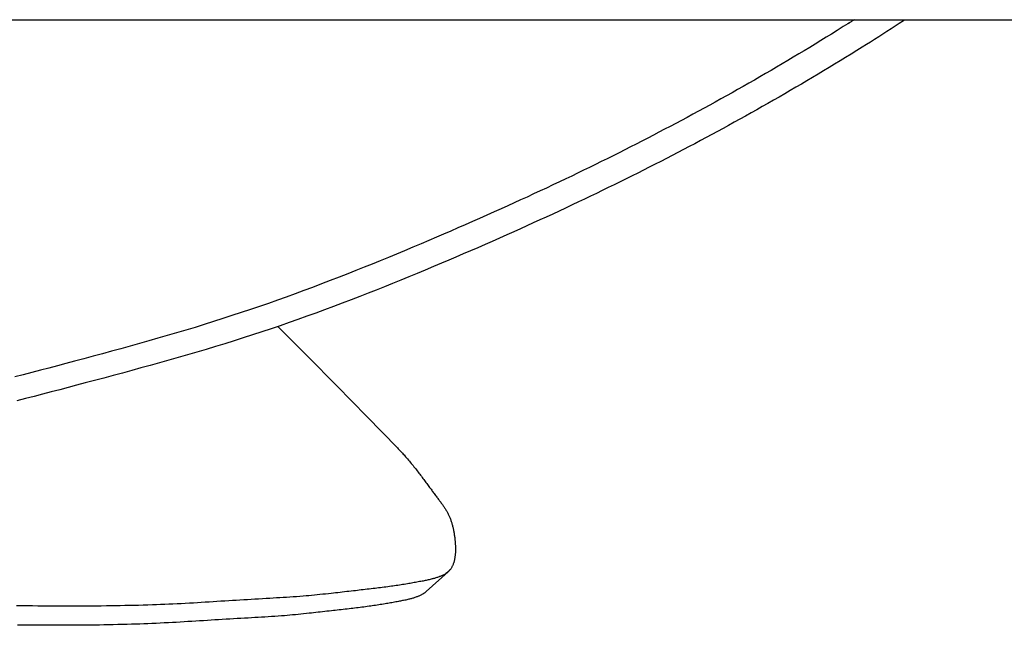
# Model space of a CAD drawing. Extents: x -571 to 1073, y -329 to 556.
# Drawn here: x 72 to 105, y -149 to -129 of the extents above; entities that cross this region are included whole.
import ezdxf

# ---------------------------------------------------------------- set-up
doc = ezdxf.new("R2010")
doc.units = 0
doc.header["$LTSCALE"] = 20
doc.layers.add('DETAIL', color=5, linetype='CONTINUOUS')

msp = doc.modelspace()

# ---------------------------------------------------------------- linework, layer by layer
at = {"layer": 'DETAIL', "color": 5, "linetype": 'CONTINUOUS'}
for p, q in [((-171.568, -129.5), (171.568, -129.5)), ((99.883, -129.579), (99.856, -129.596)), ((99.906, -129.565), (99.883, -129.579)), ((99.883, -129.579), (99.883, -129.579)), ((99.925, -129.553), (99.906, -129.565)), ((99.945, -129.54), (99.925, -129.553)), ((99.925, -129.553), (99.925, -129.553)), ((99.966, -129.526), (99.945, -129.54)), ((99.987, -129.513), (99.966, -129.526)), ((99.966, -129.526), (99.966, -129.526)), ((100.008, -129.5), (99.987, -129.513)), ((101.629, -129.541), (101.493, -129.629)), ((99.441, -129.856), (99.254, -129.972)), ((99.646, -129.728), (99.441, -129.856)), ((99.441, -129.856), (99.441, -129.856)), ((99.8, -129.631), (99.646, -129.728)), ((99.846, -129.602), (99.8, -129.631)), ((99.8, -129.631), (99.8, -129.631)), ((99.856, -129.596), (99.842, -129.605)), ((99.842, -129.605), (99.846, -129.602)), ((99.842, -129.605), (99.842, -129.605)), ((101.085, -129.891), (100.95, -129.977)), ((101.221, -129.804), (101.085, -129.891)), ((101.085, -129.891), (101.085, -129.891)), ((101.357, -129.716), (101.221, -129.804)), ((101.493, -129.629), (101.357, -129.716)), ((101.357, -129.716), (101.357, -129.716)), ((98.902, -130.189), (98.719, -130.301)), ((99.081, -130.079), (98.902, -130.189)), ((99.254, -129.972), (99.081, -130.079)), ((99.081, -130.079), (99.081, -130.079)), ((100.54, -130.237), (100.41, -130.318)), ((100.675, -130.152), (100.54, -130.237)), ((100.54, -130.237), (100.54, -130.237)), ((100.813, -130.064), (100.675, -130.152)), ((100.95, -129.977), (100.813, -130.064)), ((100.813, -130.064), (100.813, -130.064)), ((98.357, -130.521), (98.176, -130.63)), ((98.538, -130.411), (98.357, -130.521)), ((98.357, -130.521), (98.357, -130.521)), ((98.719, -130.301), (98.538, -130.411)), ((98.719, -130.301), (98.719, -130.301)), ((100.092, -130.516), (99.905, -130.633)), ((100.266, -130.408), (100.092, -130.516)), ((100.41, -130.318), (100.266, -130.408)), ((100.266, -130.408), (100.266, -130.408)), ((97.811, -130.847), (97.629, -130.955)), ((97.994, -130.739), (97.811, -130.847)), ((98.176, -130.63), (97.994, -130.739)), ((97.994, -130.739), (97.994, -130.739)), ((99.542, -130.855), (99.361, -130.966)), ((99.722, -130.745), (99.542, -130.855)), ((99.542, -130.855), (99.542, -130.855)), ((99.905, -130.633), (99.722, -130.745)), ((99.905, -130.633), (99.905, -130.633)), ((97.263, -131.17), (97.08, -131.277)), ((97.446, -131.063), (97.263, -131.17)), ((97.263, -131.17), (97.263, -131.17)), ((97.629, -130.955), (97.446, -131.063)), ((97.629, -130.955), (97.629, -130.955)), ((98.996, -131.186), (98.814, -131.295)), ((99.179, -131.076), (98.996, -131.186)), ((99.361, -130.966), (99.179, -131.076)), ((99.179, -131.076), (99.179, -131.076)), ((96.712, -131.489), (96.528, -131.594)), ((96.896, -131.383), (96.712, -131.489)), ((97.08, -131.277), (96.896, -131.383)), ((96.896, -131.383), (96.896, -131.383)), ((98.448, -131.513), (98.265, -131.621)), ((98.631, -131.404), (98.448, -131.513)), ((98.448, -131.513), (98.448, -131.513)), ((98.814, -131.295), (98.631, -131.404)), ((98.814, -131.295), (98.814, -131.295)), ((96.159, -131.804), (95.975, -131.907)), ((96.344, -131.699), (96.159, -131.804)), ((96.159, -131.804), (96.159, -131.804)), ((96.528, -131.594), (96.344, -131.699)), ((96.528, -131.594), (96.528, -131.594)), ((97.898, -131.836), (97.714, -131.943)), ((98.082, -131.729), (97.898, -131.836)), ((98.265, -131.621), (98.082, -131.729)), ((98.082, -131.729), (98.082, -131.729)), ((95.608, -132.113), (95.423, -132.215)), ((95.792, -132.01), (95.608, -132.113)), ((95.975, -131.907), (95.792, -132.01)), ((95.792, -132.01), (95.792, -132.01)), ((97.345, -132.155), (97.16, -132.261)), ((97.529, -132.049), (97.345, -132.155)), ((97.345, -132.155), (97.345, -132.155)), ((97.714, -131.943), (97.529, -132.049)), ((97.714, -131.943), (97.714, -131.943)), ((95.053, -132.418), (94.868, -132.519)), ((95.238, -132.316), (95.053, -132.418)), ((95.053, -132.418), (95.053, -132.418)), ((95.423, -132.215), (95.238, -132.316)), ((95.423, -132.215), (95.423, -132.215)), ((96.789, -132.471), (96.604, -132.575)), ((96.975, -132.366), (96.789, -132.471)), ((97.16, -132.261), (96.975, -132.366)), ((96.975, -132.366), (96.975, -132.366)), ((94.311, -132.818), (94.126, -132.918)), ((94.497, -132.719), (94.311, -132.818)), ((94.311, -132.818), (94.311, -132.818)), ((94.683, -132.619), (94.497, -132.719)), ((94.868, -132.519), (94.683, -132.619)), ((94.683, -132.619), (94.683, -132.619)), ((96.234, -132.781), (96.049, -132.883)), ((96.419, -132.678), (96.234, -132.781)), ((96.234, -132.781), (96.234, -132.781)), ((96.604, -132.575), (96.419, -132.678)), ((96.604, -132.575), (96.604, -132.575)), ((93.753, -133.114), (93.566, -133.212)), ((93.939, -133.016), (93.753, -133.114)), ((94.126, -132.918), (93.939, -133.016)), ((93.939, -133.016), (93.939, -133.016)), ((95.678, -133.086), (95.493, -133.187)), ((95.864, -132.985), (95.678, -133.086)), ((96.049, -132.883), (95.864, -132.985)), ((95.864, -132.985), (95.864, -132.985)), ((93.193, -133.406), (93.005, -133.503)), ((93.38, -133.309), (93.193, -133.406)), ((93.193, -133.406), (93.193, -133.406)), ((93.566, -133.212), (93.38, -133.309)), ((93.566, -133.212), (93.566, -133.212)), ((94.934, -133.487), (94.747, -133.587)), ((95.12, -133.388), (94.934, -133.487)), ((95.307, -133.288), (95.12, -133.388)), ((95.12, -133.388), (95.12, -133.388)), ((95.493, -133.187), (95.307, -133.288)), ((95.493, -133.187), (95.493, -133.187)), ((92.442, -133.789), (92.249, -133.887)), ((92.631, -133.694), (92.442, -133.789)), ((92.442, -133.789), (92.442, -133.789)), ((92.818, -133.599), (92.631, -133.694)), ((93.005, -133.503), (92.818, -133.599)), ((92.818, -133.599), (92.818, -133.599)), ((94.373, -133.783), (94.186, -133.881)), ((94.56, -133.685), (94.373, -133.783)), ((94.373, -133.783), (94.373, -133.783)), ((94.747, -133.587), (94.56, -133.685)), ((94.747, -133.587), (94.747, -133.587)), ((91.859, -134.082), (91.664, -134.178)), ((92.054, -133.985), (91.859, -134.082)), ((92.249, -133.887), (92.054, -133.985)), ((92.054, -133.985), (92.054, -133.985)), ((93.811, -134.076), (93.624, -134.172)), ((93.999, -133.979), (93.811, -134.076)), ((94.186, -133.881), (93.999, -133.979)), ((93.999, -133.979), (93.999, -133.979)), ((91.273, -134.37), (91.077, -134.465)), ((91.469, -134.274), (91.273, -134.37)), ((91.273, -134.37), (91.273, -134.37)), ((91.664, -134.178), (91.469, -134.274)), ((91.664, -134.178), (91.664, -134.178)), ((93.06, -134.459), (92.87, -134.554)), ((93.247, -134.364), (93.06, -134.459)), ((93.435, -134.268), (93.247, -134.364)), ((93.247, -134.364), (93.247, -134.364)), ((93.624, -134.172), (93.435, -134.268)), ((93.624, -134.172), (93.624, -134.172)), ((90.49, -134.748), (90.281, -134.847)), ((90.688, -134.653), (90.49, -134.748)), ((90.49, -134.748), (90.49, -134.748)), ((90.882, -134.559), (90.688, -134.653)), ((91.077, -134.465), (90.882, -134.559)), ((90.882, -134.559), (90.882, -134.559)), ((92.48, -134.748), (92.284, -134.845)), ((92.676, -134.651), (92.48, -134.748)), ((92.48, -134.748), (92.48, -134.748)), ((92.87, -134.554), (92.676, -134.651)), ((92.87, -134.554), (92.87, -134.554)), ((89.853, -135.049), (89.642, -135.147)), ((90.066, -134.949), (89.853, -135.049)), ((90.281, -134.847), (90.066, -134.949)), ((90.066, -134.949), (90.066, -134.949)), ((91.894, -135.037), (91.697, -135.132)), ((92.089, -134.941), (91.894, -135.037)), ((92.284, -134.845), (92.089, -134.941)), ((92.089, -134.941), (92.089, -134.941)), ((89.216, -135.345), (89.002, -135.443)), ((89.43, -135.246), (89.216, -135.345)), ((89.216, -135.345), (89.216, -135.345)), ((89.642, -135.147), (89.43, -135.246)), ((89.642, -135.147), (89.642, -135.147)), ((91.11, -135.414), (90.911, -135.509)), ((91.305, -135.321), (91.11, -135.414)), ((91.5, -135.227), (91.305, -135.321)), ((91.305, -135.321), (91.305, -135.321)), ((91.697, -135.132), (91.5, -135.227)), ((91.697, -135.132), (91.697, -135.132)), ((88.363, -135.733), (88.129, -135.838)), ((88.58, -135.635), (88.363, -135.733)), ((88.363, -135.733), (88.363, -135.733)), ((88.79, -135.54), (88.58, -135.635)), ((89.002, -135.443), (88.79, -135.54)), ((88.79, -135.54), (88.79, -135.54)), ((90.487, -135.709), (90.273, -135.809)), ((90.701, -135.608), (90.487, -135.709)), ((90.487, -135.709), (90.487, -135.709)), ((90.911, -135.509), (90.701, -135.608)), ((90.911, -135.509), (90.911, -135.509)), ((87.649, -136.052), (87.412, -136.157)), ((87.888, -135.946), (87.649, -136.052)), ((88.129, -135.838), (87.888, -135.946)), ((87.888, -135.946), (87.888, -135.946)), ((89.848, -136.005), (89.635, -136.103)), ((90.061, -135.907), (89.848, -136.005)), ((90.273, -135.809), (90.061, -135.907)), ((90.061, -135.907), (90.061, -135.907)), ((86.935, -136.366), (86.695, -136.47)), ((87.174, -136.261), (86.935, -136.366)), ((86.935, -136.366), (86.935, -136.366)), ((87.412, -136.157), (87.174, -136.261)), ((87.412, -136.157), (87.412, -136.157)), ((88.998, -136.393), (88.78, -136.491)), ((89.208, -136.298), (88.998, -136.393)), ((89.42, -136.201), (89.208, -136.298)), ((89.208, -136.298), (89.208, -136.298)), ((89.635, -136.103), (89.42, -136.201)), ((89.635, -136.103), (89.635, -136.103)), ((86.222, -136.673), (85.978, -136.777)), ((86.457, -136.572), (86.222, -136.673)), ((86.695, -136.47), (86.457, -136.572)), ((86.457, -136.572), (86.457, -136.572)), ((88.304, -136.703), (88.064, -136.809)), ((88.546, -136.595), (88.304, -136.703)), ((88.304, -136.703), (88.304, -136.703)), ((88.78, -136.491), (88.546, -136.595)), ((88.78, -136.491), (88.78, -136.491)), ((85.445, -137.003), (85.176, -137.115)), ((85.716, -136.889), (85.445, -137.003)), ((85.445, -137.003), (85.445, -137.003)), ((85.978, -136.777), (85.716, -136.889)), ((85.978, -136.777), (85.978, -136.777)), ((87.588, -137.017), (87.349, -137.121)), ((87.827, -136.913), (87.588, -137.017)), ((88.064, -136.809), (87.827, -136.913)), ((87.827, -136.913), (87.827, -136.913)), ((84.643, -137.336), (84.374, -137.446)), ((84.91, -137.226), (84.643, -137.336)), ((85.176, -137.115), (84.91, -137.226)), ((84.91, -137.226), (84.91, -137.226)), ((86.87, -137.327), (86.635, -137.427)), ((87.108, -137.224), (86.87, -137.327)), ((86.87, -137.327), (86.87, -137.327)), ((87.349, -137.121), (87.108, -137.224)), ((87.349, -137.121), (87.349, -137.121)), ((83.837, -137.663), (83.571, -137.769)), ((84.105, -137.555), (83.837, -137.663)), ((83.837, -137.663), (83.837, -137.663)), ((84.374, -137.446), (84.105, -137.555)), ((84.374, -137.446), (84.374, -137.446)), ((86.127, -137.641), (85.855, -137.755)), ((86.39, -137.531), (86.127, -137.641)), ((86.635, -137.427), (86.39, -137.531)), ((86.39, -137.531), (86.39, -137.531)), ((83.013, -137.989), (82.72, -138.102)), ((83.298, -137.877), (83.013, -137.989)), ((83.571, -137.769), (83.298, -137.877)), ((83.298, -137.877), (83.298, -137.877)), ((85.318, -137.977), (85.05, -138.087)), ((85.585, -137.867), (85.318, -137.977)), ((85.318, -137.977), (85.318, -137.977)), ((85.855, -137.755), (85.585, -137.867)), ((85.855, -137.755), (85.855, -137.755)), ((82.141, -138.323), (81.851, -138.431)), ((82.43, -138.213), (82.141, -138.323)), ((82.141, -138.323), (82.141, -138.323)), ((82.72, -138.102), (82.43, -138.213)), ((82.72, -138.102), (82.72, -138.102)), ((84.51, -138.305), (84.241, -138.412)), ((84.78, -138.196), (84.51, -138.305)), ((85.05, -138.087), (84.78, -138.196)), ((84.78, -138.196), (84.78, -138.196)), ((81.268, -138.644), (80.977, -138.749)), ((81.56, -138.538), (81.268, -138.644)), ((81.851, -138.431), (81.56, -138.538)), ((81.56, -138.538), (81.56, -138.538)), ((83.7, -138.624), (83.413, -138.735)), ((83.974, -138.517), (83.7, -138.624)), ((83.7, -138.624), (83.7, -138.624)), ((84.241, -138.412), (83.974, -138.517)), ((84.241, -138.412), (84.241, -138.412)), ((80.391, -138.953), (80.09, -139.055)), ((80.686, -138.851), (80.391, -138.953)), ((80.391, -138.953), (80.391, -138.953)), ((80.977, -138.749), (80.686, -138.851)), ((80.977, -138.749), (80.977, -138.749)), ((82.826, -138.958), (82.535, -139.066)), ((83.118, -138.847), (82.826, -138.958)), ((83.413, -138.735), (83.118, -138.847)), ((83.118, -138.847), (83.118, -138.847)), ((79.481, -139.257), (79.177, -139.355)), ((79.785, -139.157), (79.481, -139.257)), ((80.09, -139.055), (79.785, -139.157)), ((79.785, -139.157), (79.785, -139.157)), ((81.949, -139.279), (81.655, -139.384)), ((82.243, -139.173), (81.949, -139.279)), ((81.949, -139.279), (81.949, -139.279)), ((82.535, -139.066), (82.243, -139.173)), ((82.535, -139.066), (82.535, -139.066)), ((78.261, -139.642), (77.955, -139.734)), ((78.567, -139.548), (78.261, -139.642)), ((78.872, -139.452), (78.567, -139.548)), ((78.567, -139.548), (78.567, -139.548)), ((79.177, -139.355), (78.872, -139.452)), ((79.177, -139.355), (79.177, -139.355)), ((81.069, -139.589), (80.772, -139.689)), ((81.982, -140.604), (80.99, -139.611)), ((81.362, -139.487), (81.069, -139.589)), ((81.655, -139.384), (81.362, -139.487)), ((81.362, -139.487), (81.362, -139.487)), ((77.342, -139.916), (77.037, -140.004)), ((77.648, -139.826), (77.342, -139.916)), ((77.342, -139.916), (77.342, -139.916)), ((77.955, -139.734), (77.648, -139.826)), ((77.955, -139.734), (77.955, -139.734)), ((80.162, -139.891), (79.855, -139.99)), ((80.469, -139.79), (80.162, -139.891)), ((80.162, -139.891), (80.162, -139.891)), ((80.772, -139.689), (80.469, -139.79)), ((80.772, -139.689), (80.772, -139.689)), ((76.123, -140.262), (75.817, -140.346)), ((76.428, -140.177), (76.123, -140.262)), ((76.123, -140.262), (76.123, -140.262)), ((76.733, -140.091), (76.428, -140.177)), ((77.037, -140.004), (76.733, -140.091)), ((76.733, -140.091), (76.733, -140.091)), ((78.935, -140.276), (78.627, -140.369)), ((79.242, -140.182), (78.935, -140.276)), ((78.935, -140.276), (78.935, -140.276)), ((79.549, -140.086), (79.242, -140.182)), ((79.855, -139.99), (79.549, -140.086)), ((79.549, -140.086), (79.549, -140.086)), ((74.9, -140.595), (74.59, -140.678)), ((75.207, -140.512), (74.9, -140.595)), ((74.9, -140.595), (74.9, -140.595)), ((75.512, -140.43), (75.207, -140.512)), ((75.817, -140.346), (75.512, -140.43)), ((75.512, -140.43), (75.512, -140.43)), ((78.01, -140.551), (77.701, -140.64)), ((78.319, -140.46), (78.01, -140.551)), ((78.627, -140.369), (78.319, -140.46)), ((78.319, -140.46), (78.319, -140.46)), ((82.939, -141.57), (81.982, -140.604)), ((73.725, -140.908), (73.444, -140.983)), ((74.003, -140.835), (73.725, -140.908)), ((73.725, -140.908), (73.725, -140.908)), ((74.288, -140.759), (74.003, -140.835)), ((74.59, -140.678), (74.288, -140.759)), ((74.288, -140.759), (74.288, -140.759)), ((76.786, -140.898), (76.479, -140.982)), ((77.091, -140.813), (76.786, -140.898)), ((77.396, -140.727), (77.091, -140.813)), ((77.091, -140.813), (77.091, -140.813)), ((77.701, -140.64), (77.396, -140.727)), ((77.701, -140.64), (77.701, -140.64)), ((72.598, -141.205), (72.317, -141.278)), ((72.879, -141.131), (72.598, -141.205)), ((72.598, -141.205), (72.598, -141.205)), ((73.161, -141.057), (72.879, -141.131)), ((73.444, -140.983), (73.161, -141.057)), ((73.161, -141.057), (73.161, -141.057)), ((75.562, -141.231), (75.254, -141.313)), ((75.867, -141.149), (75.562, -141.231)), ((76.173, -141.066), (75.867, -141.149)), ((75.867, -141.149), (75.867, -141.149)), ((76.479, -140.982), (76.173, -141.066)), ((76.479, -140.982), (76.479, -140.982)), ((74.356, -141.551), (74.078, -141.624)), ((74.641, -141.476), (74.356, -141.551)), ((74.944, -141.395), (74.641, -141.476)), ((74.641, -141.476), (74.641, -141.476)), ((75.254, -141.313), (74.944, -141.395)), ((75.254, -141.313), (75.254, -141.313)), ((83.932, -142.583), (82.939, -141.57)), ((72.951, -141.919), (72.671, -141.992)), ((73.232, -141.846), (72.951, -141.919)), ((72.951, -141.919), (72.951, -141.919)), ((73.515, -141.772), (73.232, -141.846)), ((73.798, -141.698), (73.515, -141.772)), ((73.515, -141.772), (73.515, -141.772)), ((74.078, -141.624), (73.798, -141.698)), ((74.078, -141.624), (74.078, -141.624)), ((72.671, -141.992), (72.387, -142.065)), ((84.939, -143.618), (83.932, -142.583)), ((84.939, -143.618), (84.966, -143.647)), ((84.966, -143.647), (84.994, -143.675)), ((84.994, -143.675), (84.994, -143.675)), ((84.994, -143.675), (85.021, -143.704)), ((85.021, -143.704), (85.048, -143.733)), ((85.048, -143.733), (85.048, -143.733)), ((85.048, -143.733), (85.076, -143.762)), ((85.076, -143.762), (85.103, -143.792)), ((85.103, -143.792), (85.103, -143.792)), ((85.103, -143.792), (85.13, -143.821)), ((85.13, -143.821), (85.156, -143.85)), ((85.156, -143.85), (85.156, -143.85)), ((85.156, -143.85), (85.182, -143.879)), ((85.182, -143.879), (85.209, -143.91)), ((85.209, -143.91), (85.209, -143.91)), ((85.209, -143.91), (85.24, -143.944)), ((85.24, -143.944), (85.271, -143.981)), ((85.271, -143.981), (85.271, -143.981)), ((85.271, -143.981), (85.302, -144.017)), ((85.302, -144.017), (85.333, -144.053)), ((85.333, -144.053), (85.333, -144.053)), ((85.333, -144.053), (85.363, -144.089)), ((85.363, -144.089), (85.393, -144.126)), ((85.393, -144.126), (85.393, -144.126)), ((85.393, -144.126), (85.423, -144.162)), ((85.423, -144.162), (85.453, -144.199)), ((85.453, -144.199), (85.453, -144.199)), ((85.453, -144.199), (85.483, -144.236)), ((85.483, -144.236), (85.512, -144.273)), ((85.512, -144.273), (85.512, -144.273)), ((85.512, -144.273), (85.54, -144.308)), ((85.54, -144.308), (85.567, -144.342)), ((85.567, -144.342), (85.567, -144.342)), ((85.567, -144.342), (85.594, -144.376)), ((85.594, -144.376), (85.621, -144.411)), ((85.621, -144.411), (85.621, -144.411)), ((85.621, -144.411), (85.648, -144.446)), ((85.648, -144.446), (85.675, -144.481)), ((85.675, -144.481), (85.675, -144.481)), ((85.675, -144.481), (85.702, -144.516)), ((85.702, -144.516), (85.728, -144.552)), ((85.728, -144.552), (85.728, -144.552)), ((85.728, -144.552), (85.755, -144.587)), ((85.755, -144.587), (85.781, -144.622)), ((85.781, -144.622), (85.781, -144.622)), ((85.781, -144.622), (85.806, -144.655)), ((85.806, -144.655), (85.83, -144.688)), ((85.83, -144.688), (85.83, -144.688)), ((85.83, -144.688), (85.855, -144.721)), ((85.855, -144.721), (85.879, -144.754)), ((85.879, -144.754), (85.879, -144.754)), ((85.879, -144.754), (85.904, -144.787)), ((85.904, -144.787), (85.928, -144.82)), ((85.928, -144.82), (85.928, -144.82)), ((85.928, -144.82), (85.952, -144.853)), ((85.952, -144.853), (85.977, -144.886)), ((85.977, -144.886), (85.977, -144.886)), ((85.977, -144.886), (86.001, -144.92)), ((86.001, -144.92), (86.025, -144.952)), ((86.025, -144.952), (86.025, -144.952)), ((86.025, -144.952), (86.047, -144.982)), ((86.047, -144.982), (86.068, -145.01)), ((86.068, -145.01), (86.068, -145.01)), ((86.068, -145.01), (86.089, -145.038)), ((86.089, -145.038), (86.111, -145.067)), ((86.111, -145.067), (86.111, -145.067)), ((86.111, -145.067), (86.132, -145.096)), ((86.132, -145.096), (86.154, -145.125)), ((86.154, -145.125), (86.154, -145.125)), ((86.154, -145.125), (86.175, -145.153)), ((86.175, -145.153), (86.196, -145.182)), ((86.196, -145.182), (86.196, -145.182)), ((86.196, -145.182), (86.219, -145.212)), ((86.219, -145.212), (86.24, -145.24)), ((86.24, -145.24), (86.24, -145.24)), ((86.24, -145.24), (86.258, -145.265)), ((86.258, -145.265), (86.276, -145.288)), ((86.276, -145.288), (86.276, -145.288)), ((86.276, -145.288), (86.294, -145.312)), ((86.294, -145.312), (86.312, -145.336)), ((86.312, -145.336), (86.312, -145.336)), ((86.312, -145.336), (86.331, -145.361)), ((86.331, -145.361), (86.349, -145.385)), ((86.349, -145.385), (86.349, -145.385)), ((86.349, -145.385), (86.366, -145.409)), ((86.366, -145.409), (86.384, -145.434)), ((86.384, -145.434), (86.384, -145.434)), ((86.384, -145.434), (86.403, -145.459)), ((86.403, -145.459), (86.42, -145.483)), ((86.42, -145.483), (86.42, -145.483)), ((86.42, -145.483), (86.435, -145.505)), ((86.435, -145.505), (86.45, -145.526)), ((86.45, -145.526), (86.45, -145.526)), ((86.45, -145.526), (86.465, -145.548)), ((86.465, -145.548), (86.48, -145.57)), ((86.48, -145.57), (86.48, -145.57)), ((86.48, -145.57), (86.495, -145.592)), ((86.495, -145.592), (86.509, -145.614)), ((86.509, -145.614), (86.509, -145.614)), ((86.509, -145.614), (86.523, -145.637)), ((86.523, -145.637), (86.537, -145.659)), ((86.537, -145.659), (86.537, -145.659)), ((86.537, -145.659), (86.551, -145.682)), ((86.551, -145.682), (86.564, -145.705)), ((86.564, -145.705), (86.564, -145.705)), ((86.564, -145.705), (86.577, -145.727)), ((86.577, -145.727), (86.589, -145.75)), ((86.589, -145.75), (86.589, -145.75)), ((86.589, -145.75), (86.601, -145.773)), ((86.601, -145.773), (86.613, -145.796)), ((86.613, -145.796), (86.613, -145.796)), ((86.613, -145.796), (86.625, -145.819)), ((86.625, -145.819), (86.636, -145.842)), ((86.636, -145.842), (86.636, -145.842)), ((86.636, -145.842), (86.647, -145.865)), ((86.647, -145.865), (86.657, -145.889)), ((86.657, -145.889), (86.657, -145.889)), ((86.657, -145.889), (86.667, -145.912)), ((86.667, -145.912), (86.677, -145.936)), ((86.677, -145.936), (86.677, -145.936)), ((86.677, -145.936), (86.686, -145.962)), ((86.686, -145.962), (86.696, -145.988)), ((86.696, -145.988), (86.696, -145.988)), ((86.696, -145.988), (86.705, -146.013)), ((86.705, -146.013), (86.714, -146.039)), ((86.714, -146.039), (86.714, -146.039)), ((86.714, -146.039), (86.722, -146.066)), ((86.722, -146.066), (86.73, -146.092)), ((86.73, -146.092), (86.73, -146.092)), ((86.73, -146.092), (86.737, -146.118)), ((86.737, -146.118), (86.745, -146.145)), ((86.745, -146.145), (86.745, -146.145)), ((86.745, -146.145), (86.752, -146.171)), ((86.752, -146.171), (86.758, -146.198)), ((86.758, -146.198), (86.758, -146.198)), ((86.758, -146.198), (86.765, -146.226)), ((86.765, -146.226), (86.772, -146.254)), ((86.772, -146.254), (86.772, -146.254)), ((86.772, -146.254), (86.778, -146.282)), ((86.778, -146.282), (86.784, -146.311)), ((86.784, -146.311), (86.784, -146.311)), ((86.784, -146.311), (86.79, -146.339)), ((86.79, -146.339), (86.795, -146.368)), ((86.795, -146.368), (86.795, -146.368)), ((86.795, -146.368), (86.801, -146.396)), ((86.801, -146.396), (86.806, -146.425)), ((86.806, -146.425), (86.806, -146.425)), ((86.806, -146.425), (86.81, -146.453)), ((86.81, -146.453), (86.815, -146.482)), ((86.815, -146.482), (86.815, -146.482)), ((86.815, -146.482), (86.819, -146.511)), ((86.819, -146.511), (86.823, -146.539)), ((86.823, -146.539), (86.823, -146.539)), ((86.823, -146.539), (86.827, -146.568)), ((86.827, -146.568), (86.83, -146.596)), ((86.83, -146.596), (86.83, -146.596)), ((86.83, -146.596), (86.834, -146.625)), ((86.834, -146.625), (86.837, -146.654)), ((86.837, -146.654), (86.837, -146.654)), ((86.837, -146.654), (86.839, -146.682)), ((86.839, -146.682), (86.842, -146.711)), ((86.842, -146.711), (86.842, -146.711)), ((86.842, -146.711), (86.844, -146.74)), ((86.844, -146.74), (86.846, -146.769)), ((86.846, -146.769), (86.846, -146.769)), ((86.846, -146.769), (86.848, -146.796)), ((86.848, -146.796), (86.849, -146.822)), ((86.847, -147.107), (86.845, -147.131)), ((86.849, -147.083), (86.847, -147.107)), ((86.849, -146.822), (86.849, -146.822)), ((86.849, -146.822), (86.851, -146.848)), ((86.85, -147.059), (86.849, -147.083)), ((86.849, -147.083), (86.849, -147.083)), ((86.851, -147.035), (86.85, -147.059)), ((86.851, -146.848), (86.851, -146.875)), ((86.851, -146.875), (86.851, -146.875)), ((86.851, -146.875), (86.852, -146.902)), ((86.852, -147.009), (86.851, -147.035)), ((86.851, -147.035), (86.851, -147.035)), ((86.852, -146.902), (86.852, -146.928)), ((86.852, -146.928), (86.852, -146.928)), ((86.852, -146.928), (86.853, -146.955)), ((86.853, -146.955), (86.852, -146.982)), ((86.852, -146.982), (86.852, -146.982)), ((86.852, -146.982), (86.852, -147.009)), ((86.781, -147.442), (86.773, -147.462)), ((86.788, -147.421), (86.781, -147.442)), ((86.781, -147.442), (86.781, -147.442)), ((86.795, -147.4), (86.788, -147.421)), ((86.801, -147.38), (86.795, -147.4)), ((86.795, -147.4), (86.795, -147.4)), ((86.807, -147.359), (86.801, -147.38)), ((86.812, -147.337), (86.807, -147.359)), ((86.807, -147.359), (86.807, -147.359)), ((86.817, -147.316), (86.812, -147.337)), ((86.822, -147.295), (86.817, -147.316)), ((86.817, -147.316), (86.817, -147.316)), ((86.826, -147.273), (86.822, -147.295)), ((86.83, -147.25), (86.826, -147.273)), ((86.826, -147.273), (86.826, -147.273)), ((86.834, -147.226), (86.83, -147.25)), ((86.837, -147.202), (86.834, -147.226)), ((86.834, -147.226), (86.834, -147.226)), ((86.84, -147.178), (86.837, -147.202)), ((86.843, -147.155), (86.84, -147.178)), ((86.84, -147.178), (86.84, -147.178)), ((86.845, -147.131), (86.843, -147.155)), ((86.845, -147.131), (86.845, -147.131)), ((85.885, -148.354), (86.612, -147.699)), ((86.508, -147.776), (86.49, -147.786)), ((86.52, -147.768), (86.508, -147.776)), ((86.508, -147.776), (86.508, -147.776)), ((86.529, -147.762), (86.52, -147.768)), ((86.54, -147.755), (86.529, -147.762)), ((86.529, -147.762), (86.529, -147.762)), ((86.551, -147.747), (86.54, -147.755)), ((86.561, -147.74), (86.551, -147.747)), ((86.551, -147.747), (86.551, -147.747)), ((86.572, -147.732), (86.561, -147.74)), ((86.582, -147.724), (86.572, -147.732)), ((86.572, -147.732), (86.572, -147.732)), ((86.592, -147.716), (86.582, -147.724)), ((86.602, -147.707), (86.592, -147.716)), ((86.592, -147.716), (86.592, -147.716)), ((86.612, -147.699), (86.602, -147.707)), ((86.617, -147.694), (86.612, -147.699)), ((86.622, -147.69), (86.617, -147.694)), ((86.626, -147.685), (86.622, -147.69)), ((86.622, -147.69), (86.622, -147.69)), ((86.631, -147.68), (86.626, -147.685)), ((86.636, -147.676), (86.631, -147.68)), ((86.631, -147.68), (86.631, -147.68)), ((86.641, -147.671), (86.636, -147.676)), ((86.646, -147.665), (86.641, -147.671)), ((86.641, -147.671), (86.641, -147.671)), ((86.65, -147.661), (86.646, -147.665)), ((86.653, -147.657), (86.65, -147.661)), ((86.65, -147.661), (86.65, -147.661)), ((86.659, -147.651), (86.653, -147.657)), ((86.671, -147.637), (86.659, -147.651)), ((86.659, -147.651), (86.659, -147.651)), ((86.684, -147.62), (86.671, -147.637)), ((86.697, -147.603), (86.684, -147.62)), ((86.684, -147.62), (86.684, -147.62)), ((86.708, -147.587), (86.697, -147.603)), ((86.718, -147.571), (86.708, -147.587)), ((86.708, -147.587), (86.708, -147.587)), ((86.729, -147.553), (86.718, -147.571)), ((86.738, -147.536), (86.729, -147.553)), ((86.729, -147.553), (86.729, -147.553)), ((86.748, -147.518), (86.738, -147.536)), ((86.756, -147.501), (86.748, -147.518)), ((86.748, -147.518), (86.748, -147.518)), ((86.765, -147.482), (86.756, -147.501)), ((86.773, -147.462), (86.765, -147.482)), ((86.765, -147.482), (86.765, -147.482)), ((85.27, -148.098), (85.218, -148.106)), ((85.316, -148.09), (85.27, -148.098)), ((85.27, -148.098), (85.27, -148.098)), ((85.359, -148.082), (85.316, -148.09)), ((85.403, -148.075), (85.359, -148.082)), ((85.359, -148.082), (85.359, -148.082)), ((85.448, -148.067), (85.403, -148.075)), ((85.493, -148.059), (85.448, -148.067)), ((85.448, -148.067), (85.448, -148.067)), ((85.537, -148.051), (85.493, -148.059)), ((85.581, -148.043), (85.537, -148.051)), ((85.537, -148.051), (85.537, -148.051)), ((85.625, -148.035), (85.581, -148.043)), ((85.671, -148.026), (85.625, -148.035)), ((85.625, -148.035), (85.625, -148.035)), ((85.714, -148.018), (85.671, -148.026)), ((85.75, -148.011), (85.714, -148.018)), ((85.714, -148.018), (85.714, -148.018)), ((85.782, -148.005), (85.75, -148.011)), ((85.816, -147.998), (85.782, -148.005)), ((85.782, -148.005), (85.782, -148.005)), ((85.851, -147.991), (85.816, -147.998)), ((85.885, -147.984), (85.851, -147.991)), ((85.851, -147.991), (85.851, -147.991)), ((85.919, -147.976), (85.885, -147.984)), ((85.953, -147.969), (85.919, -147.976)), ((85.919, -147.976), (85.919, -147.976)), ((85.987, -147.961), (85.953, -147.969)), ((86.022, -147.953), (85.987, -147.961)), ((85.987, -147.961), (85.987, -147.961)), ((86.055, -147.945), (86.022, -147.953)), ((86.082, -147.938), (86.055, -147.945)), ((86.055, -147.945), (86.055, -147.945)), ((86.106, -147.932), (86.082, -147.938)), ((86.132, -147.925), (86.106, -147.932)), ((86.106, -147.932), (86.106, -147.932)), ((86.158, -147.917), (86.132, -147.925)), ((86.184, -147.91), (86.158, -147.917)), ((86.158, -147.917), (86.158, -147.917)), ((86.209, -147.902), (86.184, -147.91)), ((86.234, -147.894), (86.209, -147.902)), ((86.209, -147.902), (86.209, -147.902)), ((86.26, -147.886), (86.234, -147.894)), ((86.286, -147.877), (86.26, -147.886)), ((86.26, -147.886), (86.26, -147.886)), ((86.31, -147.868), (86.286, -147.877)), ((86.331, -147.86), (86.31, -147.868)), ((86.31, -147.868), (86.31, -147.868)), ((86.351, -147.853), (86.331, -147.86)), ((86.371, -147.845), (86.351, -147.853)), ((86.351, -147.853), (86.351, -147.853)), ((86.391, -147.836), (86.371, -147.845)), ((86.411, -147.827), (86.391, -147.836)), ((86.391, -147.836), (86.391, -147.836)), ((86.431, -147.818), (86.411, -147.827)), ((86.45, -147.808), (86.431, -147.818)), ((86.431, -147.818), (86.431, -147.818)), ((86.47, -147.798), (86.45, -147.808)), ((86.49, -147.786), (86.47, -147.798)), ((86.47, -147.798), (86.47, -147.798)), ((82.661, -148.423), (82.566, -148.433)), ((82.749, -148.413), (82.661, -148.423)), ((82.826, -148.405), (82.749, -148.413)), ((82.749, -148.413), (82.749, -148.413)), ((82.897, -148.397), (82.826, -148.405)), ((82.969, -148.389), (82.897, -148.397)), ((82.897, -148.397), (82.897, -148.397)), ((83.044, -148.381), (82.969, -148.389)), ((83.118, -148.372), (83.044, -148.381)), ((83.044, -148.381), (83.044, -148.381)), ((83.191, -148.364), (83.118, -148.372)), ((83.264, -148.355), (83.191, -148.364)), ((83.191, -148.364), (83.191, -148.364)), ((83.338, -148.347), (83.264, -148.355)), ((83.413, -148.339), (83.338, -148.347)), ((83.338, -148.347), (83.338, -148.347)), ((83.485, -148.33), (83.413, -148.339)), ((83.552, -148.323), (83.485, -148.33)), ((83.485, -148.33), (83.485, -148.33)), ((83.616, -148.316), (83.552, -148.323)), ((83.681, -148.308), (83.616, -148.316)), ((83.616, -148.316), (83.616, -148.316)), ((83.747, -148.301), (83.681, -148.308)), ((83.812, -148.294), (83.747, -148.301)), ((83.747, -148.301), (83.747, -148.301)), ((83.878, -148.286), (83.812, -148.294)), ((83.943, -148.279), (83.878, -148.286)), ((83.878, -148.286), (83.878, -148.286)), ((84.008, -148.271), (83.943, -148.279)), ((84.074, -148.264), (84.008, -148.271)), ((84.008, -148.271), (84.008, -148.271)), ((84.139, -148.256), (84.074, -148.264)), ((84.2, -148.249), (84.139, -148.256)), ((84.139, -148.256), (84.139, -148.256)), ((84.259, -148.242), (84.2, -148.249)), ((84.318, -148.235), (84.259, -148.242)), ((84.259, -148.242), (84.259, -148.242)), ((84.379, -148.227), (84.318, -148.235)), ((84.439, -148.22), (84.379, -148.227)), ((84.379, -148.227), (84.379, -148.227)), ((84.499, -148.212), (84.439, -148.22)), ((84.558, -148.204), (84.499, -148.212)), ((84.499, -148.212), (84.499, -148.212)), ((84.618, -148.196), (84.558, -148.204)), ((84.679, -148.188), (84.618, -148.196)), ((84.618, -148.196), (84.618, -148.196)), ((84.738, -148.18), (84.679, -148.188)), ((84.792, -148.172), (84.738, -148.18)), ((84.738, -148.18), (84.738, -148.18)), ((84.845, -148.164), (84.792, -148.172)), ((84.898, -148.157), (84.845, -148.164)), ((84.845, -148.164), (84.845, -148.164)), ((84.951, -148.149), (84.898, -148.157)), ((85.004, -148.14), (84.951, -148.149)), ((84.951, -148.149), (84.951, -148.149)), ((85.058, -148.132), (85.004, -148.14)), ((85.11, -148.124), (85.058, -148.132)), ((85.058, -148.132), (85.058, -148.132)), ((85.164, -148.115), (85.11, -148.124)), ((85.218, -148.106), (85.164, -148.115)), ((85.164, -148.115), (85.164, -148.115)), ((85.791, -148.425), (85.779, -148.433)), ((85.803, -148.418), (85.791, -148.425)), ((85.791, -148.425), (85.791, -148.425)), ((85.816, -148.409), (85.803, -148.418)), ((85.828, -148.401), (85.816, -148.409)), ((85.816, -148.409), (85.816, -148.409)), ((85.839, -148.392), (85.828, -148.401)), ((85.851, -148.383), (85.839, -148.392)), ((85.839, -148.392), (85.839, -148.392)), ((85.863, -148.374), (85.851, -148.383)), ((85.874, -148.364), (85.863, -148.374)), ((85.863, -148.374), (85.863, -148.374)), ((85.885, -148.354), (85.874, -148.364)), ((77.805, -148.753), (77.67, -148.759)), ((77.941, -148.746), (77.805, -148.753)), ((78.077, -148.738), (77.941, -148.746)), ((77.941, -148.746), (77.941, -148.746)), ((78.212, -148.731), (78.077, -148.738)), ((78.342, -148.723), (78.212, -148.731)), ((78.212, -148.731), (78.212, -148.731)), ((78.469, -148.715), (78.342, -148.723)), ((78.598, -148.707), (78.469, -148.715)), ((78.469, -148.715), (78.469, -148.715)), ((78.727, -148.699), (78.598, -148.707)), ((78.856, -148.691), (78.727, -148.699)), ((78.727, -148.699), (78.727, -148.699)), ((78.984, -148.682), (78.856, -148.691)), ((79.113, -148.674), (78.984, -148.682)), ((78.984, -148.682), (78.984, -148.682)), ((79.242, -148.666), (79.113, -148.674)), ((79.372, -148.657), (79.242, -148.666)), ((79.242, -148.666), (79.242, -148.666)), ((79.499, -148.649), (79.372, -148.657)), ((79.623, -148.642), (79.499, -148.649)), ((79.499, -148.649), (79.499, -148.649)), ((79.745, -148.634), (79.623, -148.642)), ((79.868, -148.627), (79.745, -148.634)), ((79.745, -148.634), (79.745, -148.634)), ((79.991, -148.62), (79.868, -148.627)), ((80.114, -148.612), (79.991, -148.62)), ((79.991, -148.62), (79.991, -148.62)), ((80.237, -148.605), (80.114, -148.612)), ((80.359, -148.598), (80.237, -148.605)), ((80.237, -148.605), (80.237, -148.605)), ((80.483, -148.591), (80.359, -148.598)), ((80.608, -148.584), (80.483, -148.591)), ((80.483, -148.591), (80.483, -148.591)), ((80.729, -148.577), (80.608, -148.584)), ((80.841, -148.57), (80.729, -148.577)), ((80.729, -148.577), (80.729, -148.577)), ((80.949, -148.564), (80.841, -148.57)), ((81.059, -148.558), (80.949, -148.564)), ((80.949, -148.564), (80.949, -148.564)), ((81.17, -148.551), (81.059, -148.558)), ((81.281, -148.544), (81.17, -148.551)), ((81.17, -148.551), (81.17, -148.551)), ((81.391, -148.537), (81.281, -148.544)), ((81.5, -148.529), (81.391, -148.537)), ((81.391, -148.537), (81.391, -148.537)), ((81.611, -148.521), (81.5, -148.529)), ((81.724, -148.512), (81.611, -148.521)), ((81.611, -148.521), (81.611, -148.521)), ((81.831, -148.504), (81.724, -148.512)), ((81.926, -148.496), (81.831, -148.504)), ((81.831, -148.504), (81.831, -148.504)), ((82.015, -148.488), (81.926, -148.496)), ((82.106, -148.479), (82.015, -148.488)), ((82.015, -148.488), (82.015, -148.488)), ((82.199, -148.471), (82.106, -148.479)), ((82.291, -148.462), (82.199, -148.471)), ((82.199, -148.471), (82.199, -148.471)), ((82.382, -148.452), (82.291, -148.462)), ((82.473, -148.443), (82.382, -148.452)), ((82.382, -148.452), (82.382, -148.452)), ((82.566, -148.433), (82.473, -148.443)), ((82.566, -148.433), (82.566, -148.433)), ((84.579, -148.751), (84.533, -148.759)), ((84.622, -148.744), (84.579, -148.751)), ((84.665, -148.736), (84.622, -148.744)), ((84.622, -148.744), (84.622, -148.744)), ((84.71, -148.728), (84.665, -148.736)), ((84.754, -148.72), (84.71, -148.728)), ((84.71, -148.728), (84.71, -148.728)), ((84.798, -148.713), (84.754, -148.72)), ((84.842, -148.705), (84.798, -148.713)), ((84.798, -148.713), (84.798, -148.713)), ((84.886, -148.696), (84.842, -148.705)), ((84.932, -148.688), (84.886, -148.696)), ((84.886, -148.696), (84.886, -148.696)), ((84.974, -148.68), (84.932, -148.688)), ((85.01, -148.673), (84.974, -148.68)), ((84.974, -148.68), (84.974, -148.68)), ((85.042, -148.666), (85.01, -148.673)), ((85.076, -148.659), (85.042, -148.666)), ((85.042, -148.666), (85.042, -148.666)), ((85.11, -148.652), (85.076, -148.659)), ((85.144, -148.645), (85.11, -148.652)), ((85.11, -148.652), (85.11, -148.652)), ((85.178, -148.638), (85.144, -148.645)), ((85.211, -148.631), (85.178, -148.638)), ((85.178, -148.638), (85.178, -148.638)), ((85.245, -148.623), (85.211, -148.631)), ((85.28, -148.615), (85.245, -148.623)), ((85.245, -148.623), (85.245, -148.623)), ((85.313, -148.607), (85.28, -148.615)), ((85.34, -148.6), (85.313, -148.607)), ((85.313, -148.607), (85.313, -148.607)), ((85.364, -148.594), (85.34, -148.6)), ((85.39, -148.587), (85.364, -148.594)), ((85.364, -148.594), (85.364, -148.594)), ((85.416, -148.58), (85.39, -148.587)), ((85.441, -148.572), (85.416, -148.58)), ((85.416, -148.58), (85.416, -148.58)), ((85.467, -148.565), (85.441, -148.572)), ((85.492, -148.557), (85.467, -148.565)), ((85.467, -148.565), (85.467, -148.565)), ((85.517, -148.549), (85.492, -148.557)), ((85.543, -148.54), (85.517, -148.549)), ((85.517, -148.549), (85.517, -148.549)), ((85.567, -148.531), (85.543, -148.54)), ((85.589, -148.524), (85.567, -148.531)), ((85.567, -148.531), (85.567, -148.531)), ((85.608, -148.516), (85.589, -148.524)), ((85.628, -148.508), (85.608, -148.516)), ((85.608, -148.516), (85.608, -148.516)), ((85.649, -148.499), (85.628, -148.508)), ((85.669, -148.491), (85.649, -148.499)), ((85.649, -148.499), (85.649, -148.499)), ((85.689, -148.482), (85.669, -148.491)), ((85.708, -148.472), (85.689, -148.482)), ((85.689, -148.482), (85.689, -148.482)), ((85.728, -148.462), (85.708, -148.472)), ((85.748, -148.451), (85.728, -148.462)), ((85.728, -148.462), (85.728, -148.462)), ((85.766, -148.441), (85.748, -148.451)), ((85.779, -148.433), (85.766, -148.441)), ((85.766, -148.441), (85.766, -148.441)), ((72.548, -148.822), (72.37, -148.819)), ((72.726, -148.825), (72.548, -148.822)), ((72.548, -148.822), (72.548, -148.822)), ((72.904, -148.827), (72.726, -148.825)), ((73.082, -148.829), (72.904, -148.827)), ((72.904, -148.827), (72.904, -148.827)), ((73.261, -148.831), (73.082, -148.829)), ((73.44, -148.832), (73.261, -148.831)), ((73.261, -148.831), (73.261, -148.831)), ((73.617, -148.833), (73.44, -148.832)), ((73.79, -148.834), (73.617, -148.833)), ((73.617, -148.833), (73.617, -148.833)), ((73.961, -148.834), (73.79, -148.834)), ((74.133, -148.835), (73.961, -148.834)), ((73.961, -148.834), (73.961, -148.834)), ((74.305, -148.834), (74.133, -148.835)), ((74.478, -148.834), (74.305, -148.834)), ((74.305, -148.834), (74.305, -148.834)), ((74.649, -148.833), (74.478, -148.834)), ((74.82, -148.832), (74.649, -148.833)), ((74.649, -148.833), (74.649, -148.833)), ((74.993, -148.831), (74.82, -148.832)), ((75.169, -148.829), (74.993, -148.831)), ((74.993, -148.831), (74.993, -148.831)), ((75.337, -148.827), (75.169, -148.829)), ((75.493, -148.825), (75.337, -148.827)), ((75.337, -148.827), (75.337, -148.827)), ((75.641, -148.823), (75.493, -148.825)), ((75.792, -148.82), (75.641, -148.823)), ((75.641, -148.823), (75.641, -148.823)), ((75.945, -148.817), (75.792, -148.82)), ((76.098, -148.814), (75.945, -148.817)), ((75.945, -148.817), (75.945, -148.817)), ((76.249, -148.81), (76.098, -148.814)), ((76.401, -148.807), (76.249, -148.81)), ((76.249, -148.81), (76.249, -148.81)), ((76.553, -148.802), (76.401, -148.807)), ((76.708, -148.798), (76.553, -148.802)), ((76.553, -148.802), (76.553, -148.802)), ((76.857, -148.793), (76.708, -148.798)), ((76.995, -148.788), (76.857, -148.793)), ((76.857, -148.793), (76.857, -148.793)), ((77.128, -148.783), (76.995, -148.788)), ((77.263, -148.778), (77.128, -148.783)), ((77.128, -148.783), (77.128, -148.783)), ((77.399, -148.772), (77.263, -148.778)), ((77.535, -148.766), (77.399, -148.772)), ((77.399, -148.772), (77.399, -148.772)), ((77.67, -148.759), (77.535, -148.766)), ((77.67, -148.759), (77.67, -148.759)), ((82.028, -149.069), (81.94, -149.078)), ((82.104, -149.06), (82.028, -149.069)), ((82.028, -149.069), (82.028, -149.069)), ((82.174, -149.053), (82.104, -149.06)), ((82.247, -149.045), (82.174, -149.053)), ((82.174, -149.053), (82.174, -149.053)), ((82.32, -149.036), (82.247, -149.045)), ((82.394, -149.028), (82.32, -149.036)), ((82.32, -149.036), (82.32, -149.036)), ((82.467, -149.02), (82.394, -149.028)), ((82.539, -149.012), (82.467, -149.02)), ((82.467, -149.02), (82.467, -149.02)), ((82.613, -149.003), (82.539, -149.012)), ((82.687, -148.995), (82.613, -149.003)), ((82.613, -149.003), (82.613, -149.003)), ((82.759, -148.987), (82.687, -148.995)), ((82.825, -148.979), (82.759, -148.987)), ((82.759, -148.987), (82.759, -148.987)), ((82.889, -148.972), (82.825, -148.979)), ((82.953, -148.965), (82.889, -148.972)), ((82.889, -148.972), (82.889, -148.972)), ((83.018, -148.958), (82.953, -148.965)), ((83.083, -148.951), (83.018, -148.958)), ((83.018, -148.958), (83.018, -148.958)), ((83.148, -148.943), (83.083, -148.951)), ((83.213, -148.936), (83.148, -148.943)), ((83.148, -148.943), (83.148, -148.943)), ((83.278, -148.929), (83.213, -148.936)), ((83.344, -148.921), (83.278, -148.929)), ((83.278, -148.929), (83.278, -148.929)), ((83.408, -148.914), (83.344, -148.921)), ((83.468, -148.907), (83.408, -148.914)), ((83.408, -148.914), (83.408, -148.914)), ((83.527, -148.9), (83.468, -148.907)), ((83.586, -148.893), (83.527, -148.9)), ((83.527, -148.9), (83.527, -148.9)), ((83.646, -148.885), (83.586, -148.893)), ((83.706, -148.878), (83.646, -148.885)), ((83.646, -148.885), (83.646, -148.885)), ((83.765, -148.871), (83.706, -148.878)), ((83.825, -148.863), (83.765, -148.871)), ((83.765, -148.871), (83.765, -148.871)), ((83.885, -148.855), (83.825, -148.863)), ((83.945, -148.847), (83.885, -148.855)), ((83.885, -148.855), (83.885, -148.855)), ((84.004, -148.839), (83.945, -148.847)), ((84.058, -148.832), (84.004, -148.839)), ((84.004, -148.839), (84.004, -148.839)), ((84.11, -148.824), (84.058, -148.832)), ((84.163, -148.817), (84.11, -148.824)), ((84.11, -148.824), (84.11, -148.824)), ((84.216, -148.809), (84.163, -148.817)), ((84.269, -148.801), (84.216, -148.809)), ((84.216, -148.809), (84.216, -148.809)), ((84.322, -148.793), (84.269, -148.801)), ((84.374, -148.784), (84.322, -148.793)), ((84.322, -148.793), (84.322, -148.793)), ((84.428, -148.776), (84.374, -148.784)), ((84.482, -148.767), (84.428, -148.776)), ((84.428, -148.776), (84.428, -148.776)), ((84.533, -148.759), (84.482, -148.767)), ((84.533, -148.759), (84.533, -148.759)), ((76.976, -149.401), (76.842, -149.406)), ((77.111, -149.394), (76.976, -149.401)), ((76.976, -149.401), (76.976, -149.401)), ((77.246, -149.388), (77.111, -149.394)), ((77.382, -149.381), (77.246, -149.388)), ((77.246, -149.388), (77.246, -149.388)), ((77.516, -149.374), (77.382, -149.381)), ((77.645, -149.367), (77.516, -149.374)), ((77.516, -149.374), (77.516, -149.374)), ((77.772, -149.359), (77.645, -149.367)), ((77.9, -149.352), (77.772, -149.359)), ((77.772, -149.359), (77.772, -149.359)), ((78.028, -149.344), (77.9, -149.352)), ((78.156, -149.336), (78.028, -149.344)), ((78.028, -149.344), (78.028, -149.344)), ((78.284, -149.328), (78.156, -149.336)), ((78.412, -149.32), (78.284, -149.328)), ((78.284, -149.328), (78.284, -149.328)), ((78.54, -149.312), (78.412, -149.32)), ((78.669, -149.303), (78.54, -149.312)), ((78.54, -149.312), (78.54, -149.312)), ((78.796, -149.296), (78.669, -149.303)), ((78.919, -149.288), (78.796, -149.296)), ((78.796, -149.296), (78.796, -149.296)), ((79.04, -149.281), (78.919, -149.288)), ((79.162, -149.274), (79.04, -149.281)), ((79.04, -149.281), (79.04, -149.281)), ((79.284, -149.267), (79.162, -149.274)), ((79.406, -149.26), (79.284, -149.267)), ((79.284, -149.267), (79.284, -149.267)), ((79.528, -149.253), (79.406, -149.26)), ((79.649, -149.246), (79.528, -149.253)), ((79.528, -149.253), (79.528, -149.253)), ((79.772, -149.239), (79.649, -149.246)), ((79.896, -149.232), (79.772, -149.239)), ((79.772, -149.239), (79.772, -149.239)), ((80.016, -149.225), (79.896, -149.232)), ((80.128, -149.219), (80.016, -149.225)), ((80.016, -149.225), (80.016, -149.225)), ((80.236, -149.213), (80.128, -149.219)), ((80.345, -149.207), (80.236, -149.213)), ((80.236, -149.213), (80.236, -149.213)), ((80.455, -149.2), (80.345, -149.207)), ((80.565, -149.194), (80.455, -149.2)), ((80.455, -149.2), (80.455, -149.2)), ((80.675, -149.187), (80.565, -149.194)), ((80.784, -149.18), (80.675, -149.187)), ((80.675, -149.187), (80.675, -149.187)), ((80.894, -149.172), (80.784, -149.18)), ((81.007, -149.164), (80.894, -149.172)), ((80.894, -149.172), (80.894, -149.172)), ((81.114, -149.156), (81.007, -149.164)), ((81.208, -149.148), (81.114, -149.156)), ((81.114, -149.156), (81.114, -149.156)), ((81.297, -149.14), (81.208, -149.148)), ((81.387, -149.132), (81.297, -149.14)), ((81.297, -149.14), (81.297, -149.14)), ((81.48, -149.124), (81.387, -149.132)), ((81.572, -149.115), (81.48, -149.124)), ((81.48, -149.124), (81.48, -149.124)), ((81.663, -149.106), (81.572, -149.115)), ((81.753, -149.097), (81.663, -149.106)), ((81.663, -149.106), (81.663, -149.106)), ((81.845, -149.088), (81.753, -149.097)), ((81.94, -149.078), (81.845, -149.088)), ((81.845, -149.088), (81.845, -149.088)), ((72.586, -149.458), (72.408, -149.456)), ((72.765, -149.46), (72.586, -149.458)), ((72.586, -149.458), (72.586, -149.458)), ((72.941, -149.461), (72.765, -149.46)), ((73.113, -149.463), (72.941, -149.461)), ((72.941, -149.461), (72.941, -149.461)), ((73.283, -149.464), (73.113, -149.463)), ((73.454, -149.464), (73.283, -149.464)), ((73.283, -149.464), (73.283, -149.464)), ((73.626, -149.465), (73.454, -149.464)), ((73.797, -149.465), (73.626, -149.465)), ((73.626, -149.465), (73.626, -149.465)), ((73.968, -149.464), (73.797, -149.465)), ((74.138, -149.464), (73.968, -149.464)), ((73.968, -149.464), (73.968, -149.464)), ((74.311, -149.463), (74.138, -149.464)), ((74.485, -149.462), (74.311, -149.463)), ((74.311, -149.463), (74.311, -149.463)), ((74.653, -149.46), (74.485, -149.462)), ((74.807, -149.459), (74.653, -149.46)), ((74.653, -149.46), (74.653, -149.46)), ((74.956, -149.457), (74.807, -149.459)), ((75.106, -149.455), (74.956, -149.457)), ((74.956, -149.457), (74.956, -149.457)), ((75.258, -149.452), (75.106, -149.455)), ((75.41, -149.45), (75.258, -149.452)), ((75.258, -149.452), (75.258, -149.452)), ((75.561, -149.447), (75.41, -149.45)), ((75.712, -149.443), (75.561, -149.447)), ((75.561, -149.447), (75.561, -149.447)), ((75.864, -149.439), (75.712, -149.443)), ((76.018, -149.435), (75.864, -149.439)), ((75.864, -149.439), (75.864, -149.439)), ((76.166, -149.431), (76.018, -149.435)), ((76.304, -149.427), (76.166, -149.431)), ((76.166, -149.431), (76.166, -149.431)), ((76.436, -149.422), (76.304, -149.427)), ((76.571, -149.417), (76.436, -149.422)), ((76.436, -149.422), (76.436, -149.422)), ((76.706, -149.412), (76.571, -149.417)), ((76.842, -149.406), (76.706, -149.412)), ((76.706, -149.412), (76.706, -149.412))]:
    msp.add_line(p, q, dxfattribs=at)
msp.add_arc((99.032, -125.539), 4.77, 302.972, 303.8648, dxfattribs=at)

doc.saveas('drawing.dxf')
